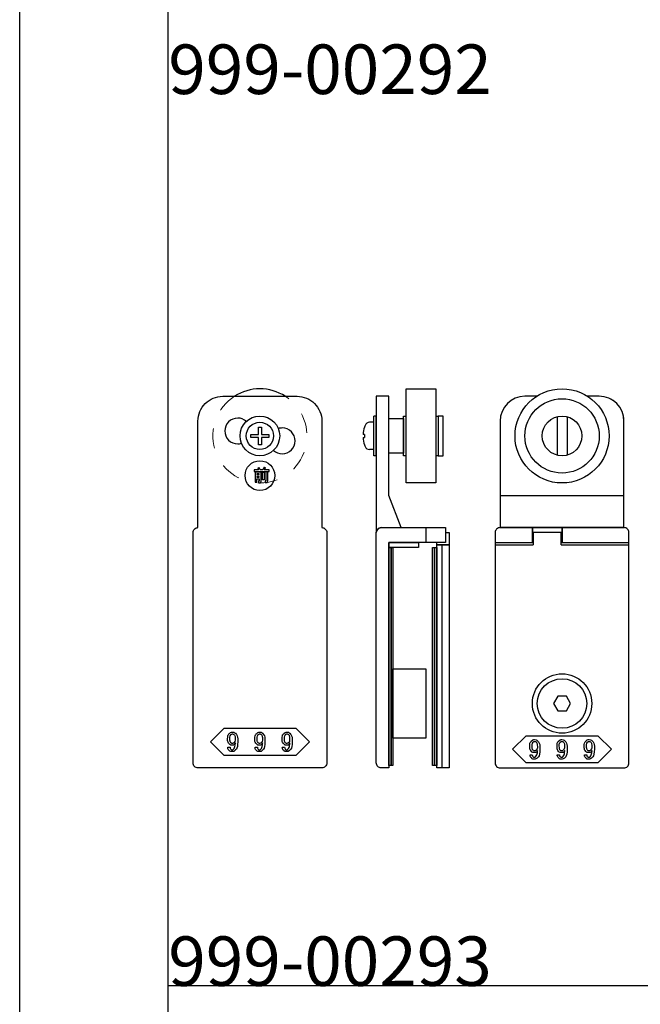
# Model space of a CAD drawing. Extents: x 0 to 1680, y -2 to 1186.
# Drawn here: x 0 to 125, y 752 to 951 of the extents above; entities that cross this region are included whole.
import ezdxf

# ---------------------------------------------------------------- set-up
doc = ezdxf.new("R2010")
doc.units = 0
doc.header["$LTSCALE"] = 4
doc.header["$MEASUREMENT"] = 0
doc.linetypes.add('JIS_02_1.0', pattern=[2, 1, -1])
doc.layers.add('2.1-隠れ線', color=5, linetype='JIS_02_1.0', lineweight=15)
for name, color, linetype in [('_0-0_', 7, 'CONTINUOUS'), ('_0-1_', 7, 'CONTINUOUS'), ('____', 7, 'CONTINUOUS')]:
    doc.layers.add(name, color=color, linetype=linetype)

# ---------------------------------------------------------------- blocks, each defined once
blk = doc.blocks.new('*G0132222221716')
at = {"layer": '____', "color": 0, "linetype": 'Continuous'}
blk.add_lwpolyline([(-66.6, 8.38333), (-59.35, 8.38333), (-56.6, 5.63333), (-59.35, 2.88333), (-66.6, 2.88333), (-73.85, 2.88333), (-76.6, 5.63333), (-73.85, 8.38333)], close=True, dxfattribs=at)
for points, knots in [([(-71.08343, 6.28103), (-71.08343, 6.68766), (-71.24027, 7.04781), (-71.55395, 7.3615), (-71.59462, 7.40217), (-71.63528, 7.44283), (-71.67594, 7.48349), (-71.75727, 7.56482), (-71.91217, 7.60548), (-72.14066, 7.60548), (-72.19875, 7.60548), (-72.25684, 7.60548), (-72.31493, 7.60548), (-72.43111, 7.60548), (-72.57633, 7.51641), (-72.7506, 7.33826), (-72.81159, 7.27727), (-72.87259, 7.21627), (-72.93358, 7.15528), (-73.05557, 7.03329), (-73.11656, 6.74188), (-73.11656, 6.28103), (-73.11656, 6.15614), (-73.11656, 6.03124), (-73.11656, 5.90635), (-73.11656, 5.65656), (-73.00813, 5.42324), (-72.79126, 5.20637), (-72.7506, 5.16571), (-72.70994, 5.12505), (-72.66928, 5.08439), (-72.58795, 5.00306), (-72.4466, 4.9624), (-72.24522, 4.9624), (-72.1668, 4.9624), (-72.08838, 4.9624), (-72.00996, 4.9624), (-71.85312, 4.9624), (-71.70112, 5.11731), (-71.55395, 5.42712), (-71.56751, 5.26447), (-71.58107, 5.10181), (-71.59462, 4.93916), (-71.62173, 4.61386), (-71.73597, 4.35052), (-71.93734, 4.14914), (-71.95767, 4.12881), (-71.97801, 4.10848), (-71.99834, 4.08815), (-72.039, 4.04748), (-72.10774, 4.02715), (-72.20456, 4.02715), (-72.2278, 4.02715), (-72.25104, 4.02715), (-72.27427, 4.02715), (-72.32074, 4.02715), (-72.37108, 4.05426), (-72.4253, 4.10848), (-72.45628, 4.13849), (-72.48726, 4.16851), (-72.51824, 4.19852), (-72.58021, 4.25855), (-72.61119, 4.37763), (-72.61119, 4.55577), (-72.7661, 4.55577), (-72.921, 4.55577), (-73.0759, 4.55577), (-73.073, 4.488), (-73.0701, 4.42023), (-73.06719, 4.35246), (-73.06138, 4.21691), (-72.95004, 4.04071), (-72.73317, 3.82384), (-72.70219, 3.79673), (-72.67121, 3.76963), (-72.64023, 3.74252), (-72.57827, 3.6883), (-72.4466, 3.66119), (-72.24522, 3.66119), (-72.18423, 3.66119), (-72.12323, 3.66119), (-72.06224, 3.66119), (-71.94025, 3.66119), (-71.79793, 3.73477), (-71.63528, 3.88193), (-71.54331, 3.97391), (-71.45133, 4.06589), (-71.35936, 4.15786), (-71.17541, 4.34181), (-71.08343, 4.84622), (-71.08343, 5.67109), (-71.08343, 5.8744), (-71.08343, 6.07772), (-71.08343, 6.28103)], [0, 0, 0, 0, 1, 1, 1, 2, 2, 2, 3, 3, 3, 4, 4, 4, 5, 5, 5, 6, 6, 6, 7, 7, 7, 8, 8, 8, 9, 9, 9, 10, 10, 10, 11, 11, 11, 12, 12, 12, 13, 13, 13, 14, 14, 14, 15, 15, 15, 16, 16, 16, 17, 17, 17, 18, 18, 18, 19, 19, 19, 20, 20, 20, 21, 21, 21, 22, 22, 22, 23, 23, 23, 24, 24, 24, 25, 25, 25, 26, 26, 26, 27, 27, 27, 28, 28, 28, 29, 29, 29, 30, 30, 30, 31, 31, 31, 31]), ([(-71.85602, 7.11752), (-71.93735, 7.19885), (-72.00899, 7.23951), (-72.07095, 7.23951), (-72.10194, 7.23951), (-72.13292, 7.23951), (-72.1639, 7.23951), (-72.24522, 7.23951), (-72.30912, 7.21531), (-72.35559, 7.1669), (-72.37883, 7.1427), (-72.40207, 7.1185), (-72.4253, 7.09429), (-72.57633, 6.94713), (-72.65185, 6.7748), (-72.65185, 6.57729), (-72.65185, 6.47854), (-72.65185, 6.37978), (-72.65185, 6.28103), (-72.65185, 5.86278), (-72.61796, 5.61978), (-72.55019, 5.55201), (-72.5163, 5.51812), (-72.48242, 5.48424), (-72.44853, 5.45035), (-72.3672, 5.36902), (-72.29943, 5.32836), (-72.24522, 5.32836), (-72.21811, 5.32836), (-72.19101, 5.32836), (-72.1639, 5.32836), (-72.03997, 5.32836), (-71.95477, 5.3516), (-71.9083, 5.39807), (-71.88507, 5.42131), (-71.86183, 5.44455), (-71.8386, 5.46778), (-71.67595, 5.63043), (-71.59462, 5.79308), (-71.59462, 5.95573), (-71.59462, 6.03706), (-71.59462, 6.11838), (-71.59462, 6.1997), (-71.59462, 6.63344), (-71.63819, 6.89485), (-71.72532, 6.98392), (-71.76889, 7.02845), (-71.81245, 7.07299), (-71.85602, 7.11752)], [0, 0, 0, 0, 1, 1, 1, 2, 2, 2, 3, 3, 3, 4, 4, 4, 5, 5, 5, 6, 6, 6, 7, 7, 7, 8, 8, 8, 9, 9, 9, 10, 10, 10, 11, 11, 11, 12, 12, 12, 13, 13, 13, 14, 14, 14, 15, 15, 15, 16, 16, 16, 16]), ([(-65.58343, 6.28103), (-65.58343, 6.68766), (-65.74027, 7.04781), (-66.05395, 7.3615), (-66.09462, 7.40217), (-66.13528, 7.44283), (-66.17594, 7.48349), (-66.25727, 7.56482), (-66.41217, 7.60548), (-66.64066, 7.60548), (-66.69875, 7.60548), (-66.75684, 7.60548), (-66.81493, 7.60548), (-66.93111, 7.60548), (-67.07633, 7.51641), (-67.2506, 7.33826), (-67.31159, 7.27727), (-67.37259, 7.21627), (-67.43358, 7.15528), (-67.55557, 7.03329), (-67.61656, 6.74188), (-67.61656, 6.28103), (-67.61656, 6.15614), (-67.61656, 6.03124), (-67.61656, 5.90635), (-67.61656, 5.65656), (-67.50813, 5.42324), (-67.29126, 5.20637), (-67.2506, 5.16571), (-67.20994, 5.12505), (-67.16928, 5.08439), (-67.08795, 5.00306), (-66.9466, 4.9624), (-66.74522, 4.9624), (-66.6668, 4.9624), (-66.58838, 4.9624), (-66.50996, 4.9624), (-66.35312, 4.9624), (-66.20112, 5.11731), (-66.05395, 5.42712), (-66.06751, 5.26447), (-66.08107, 5.10181), (-66.09462, 4.93916), (-66.12173, 4.61386), (-66.23597, 4.35052), (-66.43734, 4.14914), (-66.45767, 4.12881), (-66.47801, 4.10848), (-66.49834, 4.08815), (-66.539, 4.04748), (-66.60774, 4.02715), (-66.70456, 4.02715), (-66.7278, 4.02715), (-66.75104, 4.02715), (-66.77427, 4.02715), (-66.82074, 4.02715), (-66.87108, 4.05426), (-66.9253, 4.10848), (-66.95628, 4.13849), (-66.98726, 4.16851), (-67.01824, 4.19852), (-67.08021, 4.25855), (-67.11119, 4.37763), (-67.11119, 4.55577), (-67.2661, 4.55577), (-67.421, 4.55577), (-67.5759, 4.55577), (-67.573, 4.488), (-67.5701, 4.42023), (-67.56719, 4.35246), (-67.56138, 4.21691), (-67.45004, 4.04071), (-67.23317, 3.82384), (-67.20219, 3.79673), (-67.17121, 3.76963), (-67.14023, 3.74252), (-67.07827, 3.6883), (-66.9466, 3.66119), (-66.74522, 3.66119), (-66.68423, 3.66119), (-66.62323, 3.66119), (-66.56224, 3.66119), (-66.44025, 3.66119), (-66.29793, 3.73477), (-66.13528, 3.88193), (-66.04331, 3.97391), (-65.95133, 4.06589), (-65.85936, 4.15786), (-65.67541, 4.34181), (-65.58343, 4.84622), (-65.58343, 5.67109), (-65.58343, 5.8744), (-65.58343, 6.07772), (-65.58343, 6.28103)], [0, 0, 0, 0, 1, 1, 1, 2, 2, 2, 3, 3, 3, 4, 4, 4, 5, 5, 5, 6, 6, 6, 7, 7, 7, 8, 8, 8, 9, 9, 9, 10, 10, 10, 11, 11, 11, 12, 12, 12, 13, 13, 13, 14, 14, 14, 15, 15, 15, 16, 16, 16, 17, 17, 17, 18, 18, 18, 19, 19, 19, 20, 20, 20, 21, 21, 21, 22, 22, 22, 23, 23, 23, 24, 24, 24, 25, 25, 25, 26, 26, 26, 27, 27, 27, 28, 28, 28, 29, 29, 29, 30, 30, 30, 31, 31, 31, 31]), ([(-66.35602, 7.11752), (-66.43735, 7.19885), (-66.50899, 7.23951), (-66.57095, 7.23951), (-66.60194, 7.23951), (-66.63292, 7.23951), (-66.6639, 7.23951), (-66.74522, 7.23951), (-66.80912, 7.21531), (-66.85559, 7.1669), (-66.87883, 7.1427), (-66.90207, 7.1185), (-66.9253, 7.09429), (-67.07633, 6.94713), (-67.15185, 6.7748), (-67.15185, 6.57729), (-67.15185, 6.47854), (-67.15185, 6.37978), (-67.15185, 6.28103), (-67.15185, 5.86278), (-67.11796, 5.61978), (-67.05019, 5.55201), (-67.0163, 5.51812), (-66.98242, 5.48424), (-66.94853, 5.45035), (-66.8672, 5.36902), (-66.79943, 5.32836), (-66.74522, 5.32836), (-66.71811, 5.32836), (-66.69101, 5.32836), (-66.6639, 5.32836), (-66.53997, 5.32836), (-66.45477, 5.3516), (-66.4083, 5.39807), (-66.38507, 5.42131), (-66.36183, 5.44455), (-66.3386, 5.46778), (-66.17595, 5.63043), (-66.09462, 5.79308), (-66.09462, 5.95573), (-66.09462, 6.03706), (-66.09462, 6.11838), (-66.09462, 6.1997), (-66.09462, 6.63344), (-66.13819, 6.89485), (-66.22532, 6.98392), (-66.26889, 7.02845), (-66.31245, 7.07299), (-66.35602, 7.11752)], [0, 0, 0, 0, 1, 1, 1, 2, 2, 2, 3, 3, 3, 4, 4, 4, 5, 5, 5, 6, 6, 6, 7, 7, 7, 8, 8, 8, 9, 9, 9, 10, 10, 10, 11, 11, 11, 12, 12, 12, 13, 13, 13, 14, 14, 14, 15, 15, 15, 16, 16, 16, 16]), ([(-60.08343, 6.28103), (-60.08343, 6.68766), (-60.24027, 7.04781), (-60.55395, 7.3615), (-60.59462, 7.40217), (-60.63528, 7.44283), (-60.67594, 7.48349), (-60.75727, 7.56482), (-60.91217, 7.60548), (-61.14066, 7.60548), (-61.19875, 7.60548), (-61.25684, 7.60548), (-61.31493, 7.60548), (-61.43111, 7.60548), (-61.57633, 7.51641), (-61.7506, 7.33826), (-61.81159, 7.27727), (-61.87259, 7.21627), (-61.93358, 7.15528), (-62.05557, 7.03329), (-62.11656, 6.74188), (-62.11656, 6.28103), (-62.11656, 6.15614), (-62.11656, 6.03124), (-62.11656, 5.90635), (-62.11656, 5.65656), (-62.00813, 5.42324), (-61.79126, 5.20637), (-61.7506, 5.16571), (-61.70994, 5.12505), (-61.66928, 5.08439), (-61.58795, 5.00306), (-61.4466, 4.9624), (-61.24522, 4.9624), (-61.1668, 4.9624), (-61.08838, 4.9624), (-61.00996, 4.9624), (-60.85312, 4.9624), (-60.70112, 5.11731), (-60.55395, 5.42712), (-60.56751, 5.26447), (-60.58107, 5.10181), (-60.59462, 4.93916), (-60.62173, 4.61386), (-60.73597, 4.35052), (-60.93734, 4.14914), (-60.95767, 4.12881), (-60.97801, 4.10848), (-60.99834, 4.08815), (-61.039, 4.04748), (-61.10774, 4.02715), (-61.20456, 4.02715), (-61.2278, 4.02715), (-61.25104, 4.02715), (-61.27427, 4.02715), (-61.32074, 4.02715), (-61.37108, 4.05426), (-61.4253, 4.10848), (-61.45628, 4.13849), (-61.48726, 4.16851), (-61.51824, 4.19852), (-61.58021, 4.25855), (-61.61119, 4.37763), (-61.61119, 4.55577), (-61.7661, 4.55577), (-61.921, 4.55577), (-62.0759, 4.55577), (-62.073, 4.488), (-62.0701, 4.42023), (-62.06719, 4.35246), (-62.06138, 4.21691), (-61.95004, 4.04071), (-61.73317, 3.82384), (-61.70219, 3.79673), (-61.67121, 3.76963), (-61.64023, 3.74252), (-61.57827, 3.6883), (-61.4466, 3.66119), (-61.24522, 3.66119), (-61.18423, 3.66119), (-61.12323, 3.66119), (-61.06224, 3.66119), (-60.94025, 3.66119), (-60.79793, 3.73477), (-60.63528, 3.88193), (-60.54331, 3.97391), (-60.45133, 4.06589), (-60.35936, 4.15786), (-60.17541, 4.34181), (-60.08343, 4.84622), (-60.08343, 5.67109), (-60.08343, 5.8744), (-60.08343, 6.07772), (-60.08343, 6.28103)], [0, 0, 0, 0, 1, 1, 1, 2, 2, 2, 3, 3, 3, 4, 4, 4, 5, 5, 5, 6, 6, 6, 7, 7, 7, 8, 8, 8, 9, 9, 9, 10, 10, 10, 11, 11, 11, 12, 12, 12, 13, 13, 13, 14, 14, 14, 15, 15, 15, 16, 16, 16, 17, 17, 17, 18, 18, 18, 19, 19, 19, 20, 20, 20, 21, 21, 21, 22, 22, 22, 23, 23, 23, 24, 24, 24, 25, 25, 25, 26, 26, 26, 27, 27, 27, 28, 28, 28, 29, 29, 29, 30, 30, 30, 31, 31, 31, 31]), ([(-60.85602, 7.11752), (-60.93735, 7.19885), (-61.00899, 7.23951), (-61.07095, 7.23951), (-61.10194, 7.23951), (-61.13292, 7.23951), (-61.1639, 7.23951), (-61.24522, 7.23951), (-61.30912, 7.21531), (-61.35559, 7.1669), (-61.37883, 7.1427), (-61.40207, 7.1185), (-61.4253, 7.09429), (-61.57633, 6.94713), (-61.65185, 6.7748), (-61.65185, 6.57729), (-61.65185, 6.47854), (-61.65185, 6.37978), (-61.65185, 6.28103), (-61.65185, 5.86278), (-61.61796, 5.61978), (-61.55019, 5.55201), (-61.5163, 5.51812), (-61.48242, 5.48424), (-61.44853, 5.45035), (-61.3672, 5.36902), (-61.29943, 5.32836), (-61.24522, 5.32836), (-61.21811, 5.32836), (-61.19101, 5.32836), (-61.1639, 5.32836), (-61.03997, 5.32836), (-60.95477, 5.3516), (-60.9083, 5.39807), (-60.88507, 5.42131), (-60.86183, 5.44455), (-60.8386, 5.46778), (-60.67595, 5.63043), (-60.59462, 5.79308), (-60.59462, 5.95573), (-60.59462, 6.03706), (-60.59462, 6.11838), (-60.59462, 6.1997), (-60.59462, 6.63344), (-60.63819, 6.89485), (-60.72532, 6.98392), (-60.76889, 7.02845), (-60.81245, 7.07299), (-60.85602, 7.11752)], [0, 0, 0, 0, 1, 1, 1, 2, 2, 2, 3, 3, 3, 4, 4, 4, 5, 5, 5, 6, 6, 6, 7, 7, 7, 8, 8, 8, 9, 9, 9, 10, 10, 10, 11, 11, 11, 12, 12, 12, 13, 13, 13, 14, 14, 14, 15, 15, 15, 16, 16, 16, 16])]:
    blk.add_open_spline(points, degree=3, knots=knots, dxfattribs=at)
blk = doc.blocks.new('*G1143333331817')
at = {"layer": '____'}
blk.add_blockref('*G0132222221716', (0, 0), dxfattribs=at)
blk = doc.blocks.new('*G2154444441918')
at = {"layer": '____', "color": 0, "linetype": 'Continuous'}
for points in [[(-66.72078, 59.58557), (-66.72078, 59.73079), (-67.1913, 59.73079), (-67.1913, 59.58557)], [(-66.08179, 60.03286), (-65.71583, 60.03286), (-65.71583, 58.52834), (-66.08179, 58.52834)], [(-66.72078, 59.2196), (-67.1913, 59.2196), (-67.1913, 59.06276), (-66.72078, 59.06276)]]:
    blk.add_lwpolyline(points, close=True, dxfattribs=at)
blk.add_circle((-66.6, 59.36504), 3, dxfattribs=at)
for points, knots in [([(-65.53575, 60.86935), (-65.5861, 60.77253), (-65.63063, 60.69411), (-65.66936, 60.63408), (-65.68872, 60.60407), (-65.70808, 60.57406), (-65.72744, 60.54405), (-65.39633, 60.54405), (-65.06522, 60.54405), (-64.73411, 60.54405), (-64.73411, 60.42206), (-64.73411, 60.30007), (-64.73411, 60.17808), (-65.73713, 60.17808), (-66.74015, 60.17808), (-67.74316, 60.17808), (-67.74316, 60.30007), (-67.74316, 60.42206), (-67.74316, 60.54405), (-67.4469, 60.54405), (-67.15064, 60.54405), (-66.85438, 60.54405), (-66.90473, 60.6641), (-66.94733, 60.74639), (-66.98218, 60.79093), (-66.99961, 60.8132), (-67.01703, 60.83546), (-67.03446, 60.85773), (-66.95701, 60.90033), (-66.87955, 60.94293), (-66.8021, 60.98552), (-66.70529, 60.88871), (-66.63268, 60.79093), (-66.58427, 60.69218), (-66.56006, 60.64281), (-66.53586, 60.59343), (-66.51165, 60.54405), (-66.35094, 60.54405), (-66.19022, 60.54405), (-66.02951, 60.54405), (-65.9327, 60.7067), (-65.86977, 60.82965), (-65.84072, 60.91291), (-65.8262, 60.95454), (-65.81168, 60.99617), (-65.79715, 61.0378), (-65.69646, 61.00295), (-65.59578, 60.96809), (-65.49509, 60.93324), (-65.46024, 60.89839), (-65.4583, 60.87903), (-65.48928, 60.87516), (-65.50477, 60.87323), (-65.52026, 60.87129), (-65.53575, 60.86935)], [0, 0, 0, 0, 1, 1, 1, 2, 2, 2, 3, 3, 3, 4, 4, 4, 5, 5, 5, 6, 6, 6, 7, 7, 7, 8, 8, 8, 9, 9, 9, 10, 10, 10, 11, 11, 11, 12, 12, 12, 13, 13, 13, 14, 14, 14, 15, 15, 15, 16, 16, 16, 17, 17, 17, 18, 18, 18, 18]), ([(-66.65688, 58.3076), (-66.69948, 58.3076), (-66.72078, 58.31438), (-66.72078, 58.32793), (-66.72078, 58.33471), (-66.72078, 58.34149), (-66.72078, 58.34826), (-66.72078, 58.46444), (-66.72078, 58.58062), (-66.72078, 58.69679), (-66.87762, 58.69679), (-67.03446, 58.69679), (-67.1913, 58.69679), (-67.1913, 58.47605), (-67.1913, 58.25531), (-67.1913, 58.03457), (-67.31329, 58.03457), (-67.43528, 58.03457), (-67.55727, 58.03457), (-67.55727, 58.72197), (-67.55727, 59.40937), (-67.55727, 60.09676), (-67.15646, 60.09676), (-66.75564, 60.09676), (-66.35482, 60.09676), (-66.35482, 59.49069), (-66.35482, 58.88462), (-66.35482, 58.27855), (-66.35482, 58.05394), (-66.38967, 57.94163), (-66.45938, 57.94163), (-66.49423, 57.94163), (-66.52909, 57.94163), (-66.56394, 57.94163), (-66.65107, 57.94163), (-66.73821, 57.94163), (-66.82534, 57.94163), (-66.84858, 58.06362), (-66.87182, 58.18561), (-66.89505, 58.3076), (-66.81566, 58.3076), (-66.73627, 58.3076), (-66.65688, 58.3076)], [0, 0, 0, 0, 1, 1, 1, 2, 2, 2, 3, 3, 3, 4, 4, 4, 5, 5, 5, 6, 6, 6, 7, 7, 7, 8, 8, 8, 9, 9, 9, 10, 10, 10, 11, 11, 11, 12, 12, 12, 13, 13, 13, 14, 14, 14, 14]), ([(-65.3092, 58.31921), (-65.35567, 58.31921), (-65.37891, 58.32599), (-65.37891, 58.33954), (-65.37891, 58.34632), (-65.37891, 58.3531), (-65.37891, 58.35987), (-65.37891, 58.95239), (-65.37891, 59.54491), (-65.37891, 60.13742), (-65.2608, 60.13742), (-65.14268, 60.13742), (-65.02456, 60.13742), (-64.93549, 60.11805), (-64.91129, 60.09579), (-64.95195, 60.07062), (-64.97228, 60.05803), (-64.99261, 60.04545), (-65.01294, 60.03286), (-65.01294, 59.4539), (-65.01294, 58.87494), (-65.01294, 58.29598), (-65.01294, 58.06749), (-65.0478, 57.95325), (-65.11751, 57.95325), (-65.15236, 57.95325), (-65.18722, 57.95325), (-65.22207, 57.95325), (-65.31695, 57.95325), (-65.41183, 57.95325), (-65.50671, 57.95325), (-65.52414, 58.07524), (-65.54156, 58.19722), (-65.55899, 58.31921), (-65.47573, 58.31921), (-65.39247, 58.31921), (-65.3092, 58.31921)], [0, 0, 0, 0, 1, 1, 1, 2, 2, 2, 3, 3, 3, 4, 4, 4, 5, 5, 5, 6, 6, 6, 7, 7, 7, 8, 8, 8, 9, 9, 9, 10, 10, 10, 11, 11, 11, 12, 12, 12, 12])]:
    blk.add_open_spline(points, degree=3, knots=knots, dxfattribs=at)

msp = doc.modelspace()

# ---------------------------------------------------------------- linework, layer by layer
at = {"layer": '2.1-隠れ線', "color": 0}
msp.add_arc((48.5, 867), 9.5, 122.6381, 57.3619, dxfattribs=at)
at = {"layer": '_0-0_', "color": 7, "linetype": 'Continuous'}
for p, q in [((0, 2), (0, 1186)), ((30, 32), (30, 1156)), ((30, 756), (30, 956)), ((230, 756), (30, 756))]:
    msp.add_line(p, q, dxfattribs=at)
at = {"layer": '_0-1_', "color": 0, "linetype": 'Continuous'}
for p, q in [((74.5, 875), (72, 875)), ((72, 875), (72, 873)), ((74.5, 873), (74.5, 875)), ((74.5, 875), (74.5, 875)), ((104.38, 875), (101.96, 875)), ((117, 875), (114.62, 875)), ((72, 873), (72, 861.15)), ((74.5, 855), (74.5, 873)), ((97, 870), (97, 848.5)), ((122, 848.5), (122, 870)), ((122, 870), (122, 870)), ((72, 861.15), (72, 855)), ((72, 855), (72, 851.72)), ((77, 848.5), (74.5, 855)), ((97, 855), (122, 855)), ((72, 851.72), (72, 849.47)), ((72, 849.47), (72, 847.5)), ((72.98, 848.5), (72.98, 848.5)), ((72.98, 848.5), (73.25, 848.5)), ((73.25, 848.5), (74.02, 848.5)), ((74.02, 848.5), (74.79, 848.5)), ((74.79, 848.5), (77, 848.5)), ((82, 848.5), (82, 845.5)), ((97, 848.5), (117.91, 848.5)), ((117.91, 848.5), (122, 848.5)), ((72, 847.5), (72, 847.5)), ((96, 845.5), (103.7, 845.5)), ((96, 845), (103.7, 845)), ((109.3, 845.5), (123, 845.5)), ((109.3, 845), (123, 845))]:
    msp.add_line(p, q, dxfattribs=at)
at = {"layer": '_0-1_'}
for p, q in [((71.5, 863), (71.5, 871)), ((72, 871), (71.5, 871)), ((72, 863), (72, 871)), ((48.2, 868.8), (48.8, 868.8)), ((48.2, 867.3), (48.2, 868.8)), ((48.8, 868.8), (48.8, 867.3)), ((69.61, 868.8), (69.6, 868.8)), ((71.5, 869.75), (70.65, 869.75)), ((46.7, 866.7), (46.7, 867.3)), ((46.7, 867.3), (48.2, 867.3)), ((48.2, 866.7), (46.7, 866.7)), ((48.2, 865.2), (48.2, 866.7)), ((48.8, 867.3), (50.3, 867.3)), ((50.3, 866.7), (48.8, 866.7)), ((48.8, 866.7), (48.8, 865.2)), ((50.3, 867.3), (50.3, 866.7)), ((69.61, 867.3), (69.32, 867.3)), ((69.32, 866.7), (69.61, 866.7)), ((48.8, 865.2), (48.2, 865.2)), ((69.6, 865.2), (69.61, 865.2)), ((71.5, 864.25), (70.65, 864.25)), ((72, 863), (71.5, 863))]:
    msp.add_line(p, q, dxfattribs=at)
at = {"layer": '_0-1_', "color": 0}
for p, q in [((108.5, 870.87), (108.5, 863.13)), ((110.5, 870.87), (110.5, 863.13))]:
    msp.add_line(p, q, dxfattribs=at)
at = {"layer": '_0-1_', "color": 0, "linetype": 'Continuous', "flags": 128}
for points in [[(78, 876.5), (84, 876.5), (84, 857.5), (78, 857.5), (78, 876.5)], [(74.5, 870.5), (77.5, 870.5), (77.5, 863.5), (74.5, 863.5), (74.5, 870.5)], [(74.5, 845.5), (80.5, 845.5), (80.5, 844.5), (74.5, 844.5), (74.5, 845.5)], [(84.22, 845), (86.72, 845), (86.72, 800), (84.22, 800), (84.22, 845)], [(84.22, 845), (85.22, 845), (85.22, 800), (84.22, 800), (84.22, 845)], [(74.5, 844.5), (75, 844.5), (75, 800.5), (74.5, 800.5), (74.5, 844.5)], [(75, 844.5), (75.36, 844.5), (75.36, 800.5), (75, 800.5), (75, 844.5)], [(83.36, 844.5), (83.72, 844.5), (83.72, 800.5), (83.36, 800.5), (83.36, 844.5)], [(83.72, 844.5), (84.22, 844.5), (84.22, 800.5), (83.72, 800.5), (83.72, 844.5)], [(75.36, 820), (82, 820), (82, 806), (75.36, 806), (75.36, 820)]]:
    msp.add_lwpolyline(points, close=True, dxfattribs=at)
for points in [[(46.6, 875), (47.5, 875), (48.6, 875), (56, 875), (56, 875, -0.414214), (61, 870), (61, 848.5), (61, 848.5, -0.414214), (62, 847.5), (62, 838.25), (62, 836.72), (62, 830.52), (62, 830.02), (62, 829.52), (62, 820.52), (62, 818.92), (62, 818.02), (62, 817.52), (62, 810.51), (62, 805), (62, 801), (62, 801, -0.414214), (61, 800), (57, 800), (48.5, 800), (40, 800), (36, 800), (36, 800, -0.414214), (35, 801), (35, 805), (35, 810.51), (35, 817.52), (35, 818.02), (35, 818.92), (35, 820.52), (35, 829.52), (35, 830.02), (35, 830.52), (35, 836.72), (35, 838.25), (35, 847.5), (35, 847.5, -0.414214), (36, 848.5), (36, 870), (36, 870, -0.414214), (41, 875), (46.6, 875)], [(74.5, 845.5), (74.5, 833.02), (74.5, 827.52), (74.5, 827.02), (74.5, 824.02), (74.5, 800), (73, 800), (73, 800, -0.414214), (72, 801), (72, 824.02), (72, 827.02), (72, 827.52), (72, 833.02), (72, 845.5), (72, 847.5, -0.414214), (73, 848.5), (86, 848.5), (86, 845.5), (74.5, 845.5)]]:
    msp.add_lwpolyline(points, format="xyb", close=True, dxfattribs=at)
for points in [[(97, 860.88), (97, 848.5), (105.91, 848.5), (122, 848.5), (122, 870), (122, 870, 0.414214), (117, 875), (114.62, 875)], [(45.76, 869.92, 0.18753), (44.01, 870.6), (44.01, 870.6, 0.414214), (41.41, 868, 0.414214), (44.01, 865.4), (44.01, 865.4, 0.076019), (44.78, 865.52, 0.076019)], [(51.24, 864.09, 0.188551), (53.01, 863.4, 0.414214), (55.61, 866, 0.414214), (53.01, 868.6), (53.01, 868.6, 0.077337), (52.22, 868.48)], [(103.7, 845.5), (103.5, 845.5), (103.5, 848.5), (97, 848.5), (97, 848.5, 0.414214), (96, 847.5), (96, 840.91), (96, 839.41), (96, 838.91), (96, 837.75), (96, 834.91), (96, 829.14), (96, 820.52), (96, 820), (96, 819.8), (96, 819.5), (96, 810.51), (96, 807.76), (96, 805), (96, 801), (96, 801, 0.414214), (97, 800), (101, 800), (109.5, 800), (118, 800), (122, 800), (122, 800, 0.414214), (123, 801), (123, 805), (123, 807.76), (123, 810.51), (123, 819.5), (123, 819.8), (123, 820), (123, 820.52), (123, 829.14), (123, 834.91), (123, 837.75), (123, 838.91), (123, 839.41), (123, 840.91), (123, 847.5), (123, 847.5, 0.414214), (122, 848.5), (109.5, 848.5), (109.5, 845.5), (109.3, 845.5)]]:
    msp.add_lwpolyline(points, format="xyb", dxfattribs=at)
for points in [[(78, 863), (77.5, 863), (77.5, 871), (78, 871)], [(84, 871), (84.5, 871), (84.5, 863), (84, 863)]]:
    msp.add_lwpolyline(points, dxfattribs=at)
at = {"layer": '_0-1_', "color": 0, "linetype": 'Continuous'}
for points in [[(84.5, 871), (84.5, 863), (85.5, 863), (85.5, 871)], [(108.63, 814.5), (107.77, 813), (108.63, 811.5), (110.37, 811.5), (111.23, 813), (110.37, 814.5)], [(109.5, 806.5), (116.75, 806.5), (119.5, 803.75), (116.75, 801), (109.5, 801), (102.25, 801), (99.5, 803.75), (102.25, 806.5)]]:
    msp.add_lwpolyline(points, close=True, dxfattribs=at)
msp.add_lwpolyline([(109.3, 845.5), (109.5, 845.5), (109.5, 848.5), (103.5, 848.5), (103.5, 845.5), (103.7, 845.5)], dxfattribs=at)
at = {"layer": '_0-1_', "color": 0}
for points in [[(86, 847.5), (86.72, 847.5), (86.72, 845), (84.22, 845), (84.22, 845.5)], [(109.3, 845), (109.3, 847.5), (103.7, 847.5), (103.7, 845)]]:
    msp.add_lwpolyline(points, dxfattribs=at)
for radius in [9.5, 7.5, 4]:
    msp.add_circle((109.5, 867), radius, dxfattribs=at)
at = {"layer": '_0-1_'}
for radius in [4, 2.75]:
    msp.add_circle((48.5, 867), radius, dxfattribs=at)
at = {"layer": '_0-1_', "color": 0, "linetype": 'Continuous'}
for radius in [6, 5]:
    msp.add_circle((109.5, 813), radius, dxfattribs=at)
at = {"layer": '_0-1_', "color": 0}
msp.add_arc((48.5, 867), 9.5, 57.3618, 122.6384, dxfattribs=at)
at = {"layer": '_0-1_', "color": 0, "linetype": 'Continuous'}
for centre, radius, start, end in [((102, 870), 5, 90, 180), ((117, 870), 5, 360, 90), ((73, 847.5), 1, 90.9625, 179.8251)]:
    msp.add_arc(centre, radius, start, end, dxfattribs=at)
at = {"layer": '_0-1_'}
for centre, radius, start, end in [((74.82, 867), 5.51, 160.9498, 176.8816), ((74.82, 867), 5.52, 157.2371, 160.979), ((70.65, 868.75), 1, 90, 157.2371), ((74.82, 867), 5.51, 183.1184, 199.0502), ((74.82, 867), 5.22, 176.7062, 183.2938), ((74.82, 867), 5.52, 199.021, 202.7629), ((70.65, 865.25), 1, 202.7629, 270)]:
    msp.add_arc(centre, radius, start, end, dxfattribs=at)
at = {"layer": '_0-1_', "color": 0, "linetype": 'Continuous'}
for points, knots in [([(105.02, 804.4), (105.02, 804.8), (104.86, 805.16), (104.55, 805.48), (104.51, 805.52), (104.46, 805.56), (104.42, 805.6), (104.34, 805.68), (104.19, 805.72), (103.96, 805.72), (103.9, 805.72), (103.84, 805.72), (103.79, 805.72), (103.67, 805.72), (103.52, 805.63), (103.35, 805.45), (103.29, 805.39), (103.23, 805.33), (103.17, 805.27), (103.04, 805.15), (102.98, 804.86), (102.98, 804.4), (102.98, 804.27), (102.98, 804.15), (102.98, 804.02), (102.98, 803.77), (103.09, 803.54), (103.31, 803.32), (103.35, 803.28), (103.39, 803.24), (103.43, 803.2), (103.51, 803.12), (103.65, 803.08), (103.85, 803.08), (103.93, 803.08), (104.01, 803.08), (104.09, 803.08), (104.25, 803.08), (104.4, 803.23), (104.55, 803.54), (104.53, 803.38), (104.52, 803.22), (104.51, 803.06), (104.48, 802.73), (104.36, 802.47), (104.16, 802.27), (104.14, 802.25), (104.12, 802.23), (104.1, 802.2), (104.06, 802.16), (103.99, 802.14), (103.9, 802.14), (103.87, 802.14), (103.85, 802.14), (103.83, 802.14), (103.78, 802.14), (103.73, 802.17), (103.67, 802.23), (103.64, 802.26), (103.61, 802.29), (103.58, 802.32), (103.52, 802.38), (103.49, 802.49), (103.49, 802.67), (103.33, 802.67), (103.18, 802.67), (103.02, 802.67), (103.03, 802.6), (103.03, 802.54), (103.03, 802.47), (103.04, 802.33), (103.15, 802.16), (103.37, 801.94), (103.4, 801.91), (103.43, 801.89), (103.46, 801.86), (103.52, 801.8), (103.65, 801.78), (103.85, 801.78), (103.92, 801.78), (103.98, 801.78), (104.04, 801.78), (104.16, 801.78), (104.3, 801.85), (104.46, 802), (104.56, 802.09), (104.65, 802.18), (104.74, 802.27), (104.92, 802.46), (105.02, 802.96), (105.02, 803.79), (105.02, 803.99), (105.02, 804.19), (105.02, 804.4)], [0, 0, 0, 0, 1, 1, 1, 2, 2, 2, 3, 3, 3, 4, 4, 4, 5, 5, 5, 6, 6, 6, 7, 7, 7, 8, 8, 8, 9, 9, 9, 10, 10, 10, 11, 11, 11, 12, 12, 12, 13, 13, 13, 14, 14, 14, 15, 15, 15, 16, 16, 16, 17, 17, 17, 18, 18, 18, 19, 19, 19, 20, 20, 20, 21, 21, 21, 22, 22, 22, 23, 23, 23, 24, 24, 24, 25, 25, 25, 26, 26, 26, 27, 27, 27, 28, 28, 28, 29, 29, 29, 30, 30, 30, 31, 31, 31, 31]), ([(104.24, 805.23), (104.16, 805.32), (104.09, 805.36), (104.03, 805.36), (104, 805.36), (103.97, 805.36), (103.94, 805.36), (103.85, 805.36), (103.79, 805.33), (103.74, 805.28), (103.72, 805.26), (103.7, 805.24), (103.67, 805.21), (103.52, 805.06), (103.45, 804.89), (103.45, 804.69), (103.45, 804.6), (103.45, 804.5), (103.45, 804.4), (103.45, 803.98), (103.48, 803.74), (103.55, 803.67), (103.58, 803.63), (103.62, 803.6), (103.65, 803.57), (103.73, 803.49), (103.8, 803.45), (103.85, 803.45), (103.88, 803.45), (103.91, 803.45), (103.94, 803.45), (104.06, 803.45), (104.15, 803.47), (104.19, 803.51), (104.21, 803.54), (104.24, 803.56), (104.26, 803.58), (104.42, 803.75), (104.51, 803.91), (104.51, 804.07), (104.51, 804.15), (104.51, 804.24), (104.51, 804.32), (104.51, 804.75), (104.46, 805.01), (104.37, 805.1), (104.33, 805.15), (104.29, 805.19), (104.24, 805.23)], [0, 0, 0, 0, 1, 1, 1, 2, 2, 2, 3, 3, 3, 4, 4, 4, 5, 5, 5, 6, 6, 6, 7, 7, 7, 8, 8, 8, 9, 9, 9, 10, 10, 10, 11, 11, 11, 12, 12, 12, 13, 13, 13, 14, 14, 14, 15, 15, 15, 16, 16, 16, 16]), ([(110.52, 804.4), (110.52, 804.8), (110.36, 805.16), (110.05, 805.48), (110.01, 805.52), (109.96, 805.56), (109.92, 805.6), (109.84, 805.68), (109.69, 805.72), (109.46, 805.72), (109.4, 805.72), (109.34, 805.72), (109.29, 805.72), (109.17, 805.72), (109.02, 805.63), (108.85, 805.45), (108.79, 805.39), (108.73, 805.33), (108.67, 805.27), (108.54, 805.15), (108.48, 804.86), (108.48, 804.4), (108.48, 804.27), (108.48, 804.15), (108.48, 804.02), (108.48, 803.77), (108.59, 803.54), (108.81, 803.32), (108.85, 803.28), (108.89, 803.24), (108.93, 803.2), (109.01, 803.12), (109.15, 803.08), (109.35, 803.08), (109.43, 803.08), (109.51, 803.08), (109.59, 803.08), (109.75, 803.08), (109.9, 803.23), (110.05, 803.54), (110.03, 803.38), (110.02, 803.22), (110.01, 803.06), (109.98, 802.73), (109.86, 802.47), (109.66, 802.27), (109.64, 802.25), (109.62, 802.23), (109.6, 802.2), (109.56, 802.16), (109.49, 802.14), (109.4, 802.14), (109.37, 802.14), (109.35, 802.14), (109.33, 802.14), (109.28, 802.14), (109.23, 802.17), (109.17, 802.23), (109.14, 802.26), (109.11, 802.29), (109.08, 802.32), (109.02, 802.38), (108.99, 802.49), (108.99, 802.67), (108.83, 802.67), (108.68, 802.67), (108.52, 802.67), (108.53, 802.6), (108.53, 802.54), (108.53, 802.47), (108.54, 802.33), (108.65, 802.16), (108.87, 801.94), (108.9, 801.91), (108.93, 801.89), (108.96, 801.86), (109.02, 801.8), (109.15, 801.78), (109.35, 801.78), (109.42, 801.78), (109.48, 801.78), (109.54, 801.78), (109.66, 801.78), (109.8, 801.85), (109.96, 802), (110.06, 802.09), (110.15, 802.18), (110.24, 802.27), (110.42, 802.46), (110.52, 802.96), (110.52, 803.79), (110.52, 803.99), (110.52, 804.19), (110.52, 804.4)], [0, 0, 0, 0, 1, 1, 1, 2, 2, 2, 3, 3, 3, 4, 4, 4, 5, 5, 5, 6, 6, 6, 7, 7, 7, 8, 8, 8, 9, 9, 9, 10, 10, 10, 11, 11, 11, 12, 12, 12, 13, 13, 13, 14, 14, 14, 15, 15, 15, 16, 16, 16, 17, 17, 17, 18, 18, 18, 19, 19, 19, 20, 20, 20, 21, 21, 21, 22, 22, 22, 23, 23, 23, 24, 24, 24, 25, 25, 25, 26, 26, 26, 27, 27, 27, 28, 28, 28, 29, 29, 29, 30, 30, 30, 31, 31, 31, 31]), ([(109.74, 805.23), (109.66, 805.32), (109.59, 805.36), (109.53, 805.36), (109.5, 805.36), (109.47, 805.36), (109.44, 805.36), (109.35, 805.36), (109.29, 805.33), (109.24, 805.28), (109.22, 805.26), (109.2, 805.24), (109.17, 805.21), (109.02, 805.06), (108.95, 804.89), (108.95, 804.69), (108.95, 804.6), (108.95, 804.5), (108.95, 804.4), (108.95, 803.98), (108.98, 803.74), (109.05, 803.67), (109.08, 803.63), (109.12, 803.6), (109.15, 803.57), (109.23, 803.49), (109.3, 803.45), (109.35, 803.45), (109.38, 803.45), (109.41, 803.45), (109.44, 803.45), (109.56, 803.45), (109.65, 803.47), (109.69, 803.51), (109.71, 803.54), (109.74, 803.56), (109.76, 803.58), (109.92, 803.75), (110.01, 803.91), (110.01, 804.07), (110.01, 804.15), (110.01, 804.24), (110.01, 804.32), (110.01, 804.75), (109.96, 805.01), (109.87, 805.1), (109.83, 805.15), (109.79, 805.19), (109.74, 805.23)], [0, 0, 0, 0, 1, 1, 1, 2, 2, 2, 3, 3, 3, 4, 4, 4, 5, 5, 5, 6, 6, 6, 7, 7, 7, 8, 8, 8, 9, 9, 9, 10, 10, 10, 11, 11, 11, 12, 12, 12, 13, 13, 13, 14, 14, 14, 15, 15, 15, 16, 16, 16, 16]), ([(116.02, 804.4), (116.02, 804.8), (115.86, 805.16), (115.55, 805.48), (115.51, 805.52), (115.46, 805.56), (115.42, 805.6), (115.34, 805.68), (115.19, 805.72), (114.96, 805.72), (114.9, 805.72), (114.84, 805.72), (114.79, 805.72), (114.67, 805.72), (114.52, 805.63), (114.35, 805.45), (114.29, 805.39), (114.23, 805.33), (114.17, 805.27), (114.04, 805.15), (113.98, 804.86), (113.98, 804.4), (113.98, 804.27), (113.98, 804.15), (113.98, 804.02), (113.98, 803.77), (114.09, 803.54), (114.31, 803.32), (114.35, 803.28), (114.39, 803.24), (114.43, 803.2), (114.51, 803.12), (114.65, 803.08), (114.85, 803.08), (114.93, 803.08), (115.01, 803.08), (115.09, 803.08), (115.25, 803.08), (115.4, 803.23), (115.55, 803.54), (115.53, 803.38), (115.52, 803.22), (115.51, 803.06), (115.48, 802.73), (115.36, 802.47), (115.16, 802.27), (115.14, 802.25), (115.12, 802.23), (115.1, 802.2), (115.06, 802.16), (114.99, 802.14), (114.9, 802.14), (114.87, 802.14), (114.85, 802.14), (114.83, 802.14), (114.78, 802.14), (114.73, 802.17), (114.67, 802.23), (114.64, 802.26), (114.61, 802.29), (114.58, 802.32), (114.52, 802.38), (114.49, 802.49), (114.49, 802.67), (114.33, 802.67), (114.18, 802.67), (114.02, 802.67), (114.03, 802.6), (114.03, 802.54), (114.03, 802.47), (114.04, 802.33), (114.15, 802.16), (114.37, 801.94), (114.4, 801.91), (114.43, 801.89), (114.46, 801.86), (114.52, 801.8), (114.65, 801.78), (114.85, 801.78), (114.92, 801.78), (114.98, 801.78), (115.04, 801.78), (115.16, 801.78), (115.3, 801.85), (115.46, 802), (115.56, 802.09), (115.65, 802.18), (115.74, 802.27), (115.92, 802.46), (116.02, 802.96), (116.02, 803.79), (116.02, 803.99), (116.02, 804.19), (116.02, 804.4)], [0, 0, 0, 0, 1, 1, 1, 2, 2, 2, 3, 3, 3, 4, 4, 4, 5, 5, 5, 6, 6, 6, 7, 7, 7, 8, 8, 8, 9, 9, 9, 10, 10, 10, 11, 11, 11, 12, 12, 12, 13, 13, 13, 14, 14, 14, 15, 15, 15, 16, 16, 16, 17, 17, 17, 18, 18, 18, 19, 19, 19, 20, 20, 20, 21, 21, 21, 22, 22, 22, 23, 23, 23, 24, 24, 24, 25, 25, 25, 26, 26, 26, 27, 27, 27, 28, 28, 28, 29, 29, 29, 30, 30, 30, 31, 31, 31, 31]), ([(115.24, 805.23), (115.16, 805.32), (115.09, 805.36), (115.03, 805.36), (115, 805.36), (114.97, 805.36), (114.94, 805.36), (114.85, 805.36), (114.79, 805.33), (114.74, 805.28), (114.72, 805.26), (114.7, 805.24), (114.67, 805.21), (114.52, 805.06), (114.45, 804.89), (114.45, 804.69), (114.45, 804.6), (114.45, 804.5), (114.45, 804.4), (114.45, 803.98), (114.48, 803.74), (114.55, 803.67), (114.58, 803.63), (114.62, 803.6), (114.65, 803.57), (114.73, 803.49), (114.8, 803.45), (114.85, 803.45), (114.88, 803.45), (114.91, 803.45), (114.94, 803.45), (115.06, 803.45), (115.15, 803.47), (115.19, 803.51), (115.21, 803.54), (115.24, 803.56), (115.26, 803.58), (115.42, 803.75), (115.51, 803.91), (115.51, 804.07), (115.51, 804.15), (115.51, 804.24), (115.51, 804.32), (115.51, 804.75), (115.46, 805.01), (115.37, 805.1), (115.33, 805.15), (115.29, 805.19), (115.24, 805.23)], [0, 0, 0, 0, 1, 1, 1, 2, 2, 2, 3, 3, 3, 4, 4, 4, 5, 5, 5, 6, 6, 6, 7, 7, 7, 8, 8, 8, 9, 9, 9, 10, 10, 10, 11, 11, 11, 12, 12, 12, 13, 13, 13, 14, 14, 14, 15, 15, 15, 16, 16, 16, 16])]:
    msp.add_open_spline(points, degree=3, knots=knots, dxfattribs=at)

# ---------------------------------------------------------------- block references
at = {"layer": '_0-1_', "color": 0}
msp.add_blockref('*G2154444441918', (115.1, 799.62), dxfattribs=at)
at = {"layer": '_0-1_'}
msp.add_blockref('*G1143333331817', (115.1, 799.62), dxfattribs=at)

# ---------------------------------------------------------------- texts
at = {"layer": '_0-0_', "color": 7}
for s, p in [('999-00292', (30, 936)), ('999-00293', (30, 756))]:
    msp.add_text(s, height=10, dxfattribs=at).set_placement(p)

doc.saveas('drawing.dxf')
